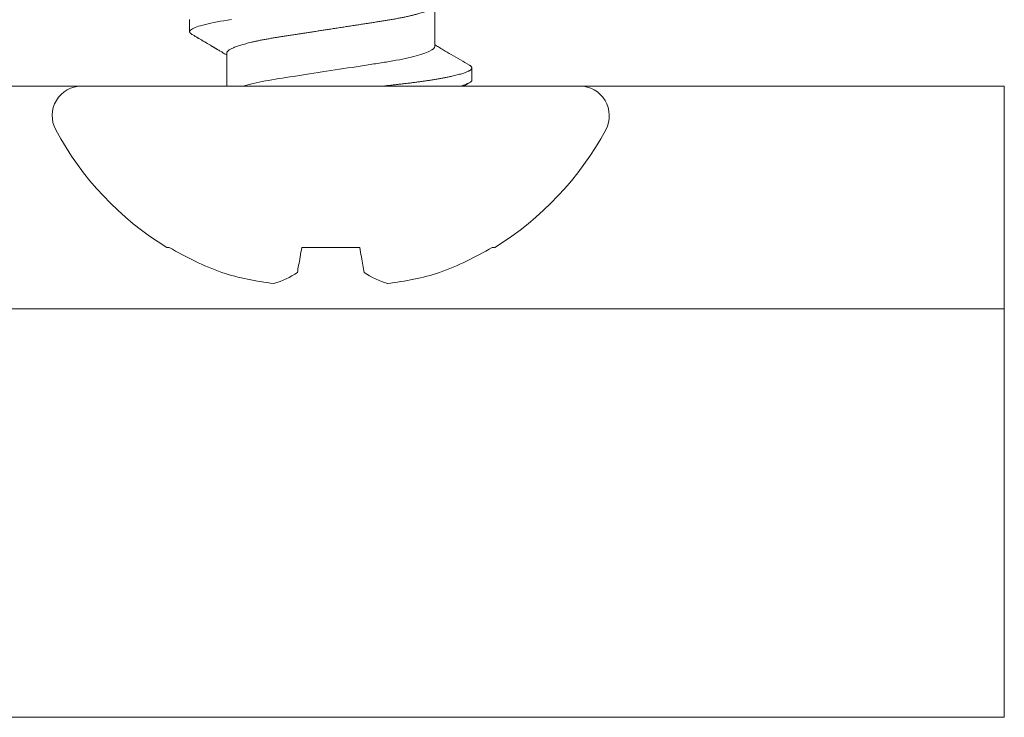
# Model space of a CAD drawing. Units: millimetres. Extents: x 271 to 3241, y 569 to 866.
# Drawn here: x 2960 to 2962, y 755 to 757 of the extents above; entities that cross this region are included whole.
import ezdxf

# ---------------------------------------------------------------- set-up
doc = ezdxf.new("R2010")
doc.units = ezdxf.units.MM

msp = doc.modelspace()

# ---------------------------------------------------------------- linework, layer by layer
at = {"color": 8, "lineweight": 9}
for p, q in [((2960.7044, 756.5184), (2960.7044, 756.6123)), ((2960.127, 756.5817), (2960.127, 756.5532)), ((2960.2145, 756.5027), (2960.2145, 756.4253)), ((2960.7918, 756.4395), (2960.7918, 756.4679)), ((2959.8734, 756.4253), (2961.0455, 756.4253)), ((2960.0732, 756.045), (2960.0792, 756.045)), ((2960.3913, 756.045), (2960.5276, 756.045)), ((2960.8397, 756.045), (2960.8457, 756.045))]:
    msp.add_line(p, q, dxfattribs=at)
at = {"color": 8, "lineweight": 5}
msp.add_line((2951.9429, 755.9003), (2962.0458, 755.9003), dxfattribs=at)
at = {"color": 8, "lineweight": 9, "flags": 128}
for points in [[(2960.1327, 756.5469), (2960.1307, 756.5482), (2960.1291, 756.5495), (2960.1279, 756.5508), (2960.1273, 756.552), (2960.127, 756.5532), (2960.1273, 756.5545), (2960.1281, 756.5559), (2960.1294, 756.5573), (2960.1313, 756.5587), (2960.1337, 756.5602), (2960.1367, 756.5616), (2960.14, 756.5631), (2960.1439, 756.5645), (2960.1482, 756.566), (2960.1531, 756.5675), (2960.1584, 756.5689), (2960.1642, 756.5704), (2960.1705, 756.5719), (2960.1772, 756.5734), (2960.1844, 756.5749), (2960.192, 756.5764), (2960.1998, 756.5779), (2960.208, 756.5793), (2960.2166, 756.5808), (2960.2255, 756.5822)], [(2960.3809, 755.986), (2960.3816, 755.99), (2960.3823, 755.9942), (2960.3831, 755.9986), (2960.3839, 756.0031), (2960.3847, 756.0078), (2960.3856, 756.0126), (2960.3865, 756.0176), (2960.3874, 756.0228), (2960.3883, 756.0281), (2960.3893, 756.0336), (2960.3903, 756.0392), (2960.3913, 756.045)], [(2960.5276, 756.045), (2960.5286, 756.0392), (2960.5296, 756.0336), (2960.5306, 756.0281), (2960.5315, 756.0228), (2960.5324, 756.0176), (2960.5333, 756.0126), (2960.5342, 756.0078), (2960.535, 756.0031), (2960.5358, 755.9986), (2960.5366, 755.9942), (2960.5373, 755.99), (2960.538, 755.986)]]:
    msp.add_lwpolyline(points, dxfattribs=at)
at = {"color": 8, "lineweight": 5}
msp.add_lwpolyline([(2951.9429, 754.9378), (2962.0458, 754.9378), (2962.0458, 756.4253), (2951.9429, 756.4253)], close=True, dxfattribs=at)
at = {"color": 8, "lineweight": 9}
for centre, radius, start, end in [((2959.8734, 756.3553), 0.07, 90, 208.3243), ((2961.0455, 756.3553), 0.07, 331.6757, 90), ((2960.4594, 756.6712), 0.7358, 208.3243, 238.3312), ((2960.4594, 756.6712), 0.7358, 301.6688, 331.6757), ((2960.4576, 756.6804), 0.7395, 239.2218, 249.8764), ((2960.4612, 756.6804), 0.7395, 290.1236, 300.7782), ((2960.3904, 756.5727), 0.6159, 252.3037, 263.9375), ((2960.2805, 756.13), 0.1756, 284.8111, 304.8748), ((2960.6384, 756.13), 0.1756, 235.1252, 255.1889), ((2960.5285, 756.5727), 0.6159, 276.0625, 287.6963)]:
    msp.add_arc(centre, radius, start, end, dxfattribs=at)
for points, knots in [([(2960.2145, 756.5027), (2960.2146, 756.5033), (2960.2147, 756.5043), (2960.2155, 756.5059), (2960.2169, 756.5076), (2960.2189, 756.5094), (2960.2215, 756.5111), (2960.2247, 756.5129), (2960.2284, 756.5147), (2960.2327, 756.5166), (2960.2374, 756.5184), (2960.2424, 756.5201), (2960.2476, 756.5218), (2960.2532, 756.5235), (2960.2593, 756.5251), (2960.2657, 756.5268), (2960.2725, 756.5284), (2960.2796, 756.5301), (2960.2873, 756.5317), (2960.2957, 756.5335), (2960.3049, 756.5352), (2960.3143, 756.5369), (2960.3239, 756.5386), (2960.3337, 756.5401), (2960.3437, 756.5417), (2960.354, 756.5433), (2960.3645, 756.5449), (2960.375, 756.5465), (2960.3854, 756.5481), (2960.3956, 756.5497), (2960.406, 756.5513), (2960.4165, 756.5529), (2960.4271, 756.5546), (2960.4378, 756.5562), (2960.4486, 756.5579), (2960.4599, 756.5597), (2960.4718, 756.5615), (2960.4841, 756.5634), (2960.4963, 756.5653), (2960.5083, 756.5672), (2960.5201, 756.569), (2960.5317, 756.5708), (2960.5429, 756.5725), (2960.5538, 756.5742), (2960.5644, 756.5758), (2960.5748, 756.5774), (2960.585, 756.579), (2960.5949, 756.5806), (2960.6046, 756.5823), (2960.614, 756.584), (2960.6231, 756.5857), (2960.6319, 756.5875), (2960.6404, 756.5893), (2960.6484, 756.5912), (2960.656, 756.5931), (2960.6631, 756.595), (2960.6696, 756.5969), (2960.6756, 756.5988), (2960.6811, 756.6006), (2960.686, 756.6025), (2960.6903, 756.6044), (2960.6939, 756.6061), (2960.6957, 756.6072), (2960.6965, 756.6076)], [0, 0, 0, 0, 0.016355, 0.032907, 0.049641, 0.066538, 0.08358, 0.10044, 0.117401, 0.134443, 0.151544, 0.166846, 0.182162, 0.197478, 0.212777, 0.228044, 0.243264, 0.258421, 0.2735, 0.290584, 0.307529, 0.324316, 0.340927, 0.357346, 0.373364, 0.389556, 0.405929, 0.422466, 0.437356, 0.452351, 0.467436, 0.482597, 0.497819, 0.513089, 0.528389, 0.543705, 0.56117, 0.578612, 0.596007, 0.613333, 0.630569, 0.647388, 0.664079, 0.680624, 0.697006, 0.713537, 0.729884, 0.746336, 0.762982, 0.779805, 0.796787, 0.813908, 0.83111, 0.848411, 0.865787, 0.883216, 0.900676, 0.917831, 0.934972, 0.952075, 0.969121, 0.986432, 1, 1, 1, 1]), ([(2960.1327, 756.5469), (2960.1338, 756.5462), (2960.1359, 756.545), (2960.1389, 756.5432), (2960.1415, 756.5417), (2960.1437, 756.5404), (2960.1456, 756.5393), (2960.1474, 756.5383), (2960.1494, 756.5371), (2960.1519, 756.5356), (2960.1548, 756.5339), (2960.1578, 756.5321), (2960.1612, 756.5301), (2960.1647, 756.528), (2960.1684, 756.5259), (2960.1717, 756.5239), (2960.1746, 756.5222), (2960.1769, 756.5208), (2960.1786, 756.5198), (2960.1797, 756.5192), (2960.1805, 756.5187), (2960.1814, 756.5182), (2960.1826, 756.5175), (2960.1841, 756.5166), (2960.1857, 756.5157), (2960.1875, 756.5146), (2960.1895, 756.5134), (2960.1914, 756.5123), (2960.1931, 756.5113), (2960.1947, 756.5103), (2960.1966, 756.5092), (2960.1987, 756.5079), (2960.2013, 756.5064), (2960.2041, 756.5047), (2960.2077, 756.5026), (2960.2112, 756.5005), (2960.2136, 756.4991), (2960.2145, 756.4986)], [0, 0, 0, 0, 0.041578, 0.078202, 0.109876, 0.136603, 0.158385, 0.178534, 0.200525, 0.23378, 0.270537, 0.307876, 0.343163, 0.392759, 0.437756, 0.478234, 0.513659, 0.542971, 0.566162, 0.575126, 0.582776, 0.593386, 0.609154, 0.627339, 0.646939, 0.667915, 0.695268, 0.71898, 0.739054, 0.756909, 0.778894, 0.805386, 0.83638, 0.871872, 0.911189, 0.967299, 1, 1, 1, 1]), ([(2960.2527, 756.4253), (2960.2672, 756.4295), (2960.2854, 756.4336), (2960.3258, 756.4411), (2960.3475, 756.4443), (2960.3961, 756.4518), (2960.4227, 756.4559), (2960.4764, 756.4642), (2960.5036, 756.4684), (2960.5415, 756.4743), (2960.5537, 756.4762), (2960.5767, 756.4797), (2960.5876, 756.4814), (2960.6192, 756.4867), (2960.6387, 756.4907), (2960.6711, 756.499), (2960.6838, 756.5032), (2960.7004, 756.5113), (2960.7044, 756.5151), (2960.7044, 756.5184)], [0, 0, 0, 0, 0.125, 0.125, 0.25, 0.25, 0.375, 0.375, 0.5, 0.5, 0.5625, 0.5625, 0.625, 0.625, 0.75, 0.75, 0.875, 0.875, 1, 1, 1, 1]), ([(2960.7862, 756.4743), (2960.772, 756.4827), (2960.7514, 756.4948), (2960.727, 756.5092), (2960.7153, 756.5161), (2960.7086, 756.5201), (2960.7057, 756.5218), (2960.7044, 756.5226)], [0, 0, 0, 0, 0.522407, 0.752673, 0.894967, 0.951077, 1, 1, 1, 1]), ([(2960.5841, 756.4253), (2960.5879, 756.4257), (2960.5955, 756.4266), (2960.6065, 756.4279), (2960.6173, 756.4291), (2960.6279, 756.4303), (2960.6382, 756.4315), (2960.6482, 756.4327), (2960.6578, 756.4339), (2960.667, 756.4352), (2960.6761, 756.4364), (2960.6849, 756.4377), (2960.6939, 756.4391), (2960.7031, 756.4405), (2960.7123, 756.4421), (2960.721, 756.4436), (2960.7294, 756.4452), (2960.7373, 756.4468), (2960.7446, 756.4484), (2960.7512, 756.4499), (2960.7573, 756.4514), (2960.7629, 756.4529), (2960.7681, 756.4544), (2960.7727, 756.4558), (2960.7768, 756.4573), (2960.7804, 756.4587), (2960.7836, 756.4602), (2960.7862, 756.4615), (2960.7883, 756.4629), (2960.7899, 756.4642), (2960.791, 756.4655), (2960.7917, 756.4667), (2960.7919, 756.468), (2960.7917, 756.4693), (2960.7909, 756.4706), (2960.7895, 756.472), (2960.788, 756.4732), (2960.7867, 756.474), (2960.7862, 756.4743)], [0, 0, 0, 0, 0.027097, 0.053976, 0.080621, 0.107028, 0.13353, 0.160275, 0.1857, 0.211315, 0.237104, 0.263053, 0.289146, 0.319349, 0.349697, 0.380165, 0.410725, 0.441351, 0.472015, 0.500937, 0.529846, 0.558717, 0.587528, 0.616256, 0.644879, 0.673375, 0.701722, 0.729902, 0.757892, 0.785181, 0.812254, 0.839093, 0.865683, 0.894409, 0.923423, 0.952705, 0.982237, 1, 1, 1, 1]), ([(2960.7728, 756.4253), (2960.7741, 756.426), (2960.7769, 756.4277), (2960.7814, 756.4303), (2960.7845, 756.4322), (2960.7862, 756.4332)], [0, 0, 0, 0, 0.286879, 0.626249, 1, 1, 1, 1])]:
    msp.add_open_spline(points, degree=3, knots=knots, dxfattribs=at)
msp.add_open_spline([(2960.7658, 756.4253), (2960.7834, 756.4304), (2960.7918, 756.4353), (2960.7918, 756.4395)], degree=3, dxfattribs=at)

doc.saveas('drawing.dxf')
